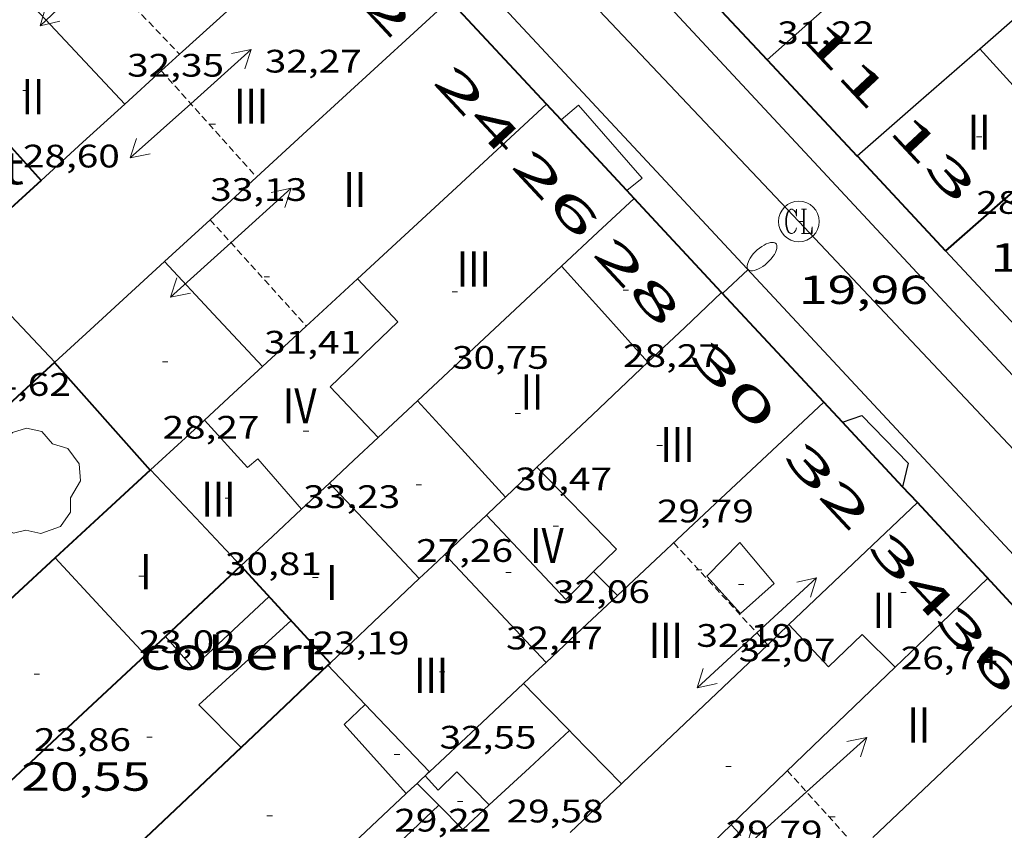
# Model space of a CAD drawing. Units: inches. Extents: x 452997 to 454012, y 4598495 to 4599005.
# Drawn here: x 453271 to 453307, y 4598565 to 4598595 of the extents above; entities that cross this region are included whole.
import ezdxf
from ezdxf.enums import TextEntityAlignment as Align

# ---------------------------------------------------------------- set-up
doc = ezdxf.new("R2010")
doc.units = ezdxf.units.IN
doc.header["$MEASUREMENT"] = 0
doc.linetypes.add('DGN Style 1', pattern=[6.29034246, 0.01046646, -6.279876])
doc.linetypes.add('TRAZOS2', pattern=[0.375, 0.25, -0.125])
for name, color, linetype, lineweight in [('ARBRE', 7, 'Continuous', 0), ('CARENER', 7, 'Continuous', 0), ('COBERT', 7, 'Continuous', 0), ('COS SORTINT-TRIBUNA', 7, 'Continuous', 0), ('COTA ALTIMETRICA', 7, 'Continuous', 0), ('COTA EDIFICI', 7, 'Continuous', 0), ('EIX VIA URBANA PAVIMENTADA', 7, 'Continuous', 0), ('FACANA EXTERIOR', 7, 'Continuous', 0), ('FACANA INTERIOR', 7, 'Continuous', 0), ('FANAL', 7, 'Continuous', 0), ('LINIA DE VOLADA', 7, 'Continuous', 0), ('LINIA VOLUMETRICA', 7, 'Continuous', 0), ('MITGERES', 7, 'Continuous', 0), ('MUR', 7, 'Continuous', 0), ('REGISTRE CLAVEGUERAM', 7, 'Continuous', 0), ('TEXT DE NUMERO DE PLANTES', 7, 'Continuous', 0), ('TEXT DE NUMERO DE POLICIA', 7, 'Continuous', 0), ('VORERA', 7, 'Continuous', 0)]:
    doc.layers.add(name, color=color, linetype=linetype, lineweight=lineweight)
doc.styles.add('Style-Arial', font='ARIAL.TTF')

# ---------------------------------------------------------------- blocks, each defined once
blk = doc.blocks.new('COTA')
at = {"color": 0, "linetype": 'ByBlock', "lineweight": -2}
blk.add_line((0, 0), (0.2, 0), dxfattribs=at)
blk = doc.blocks.new('RCLAVC')
at = {"color": 0, "linetype": 'ByBlock', "lineweight": -2, "flags": 128}
for points in [[(-0.158, 0.43), (-0.122, 0.26), (-0.122, 0.6), (-0.158, 0.43), (-0.228, 0.544), (-0.332, 0.6), (-0.402, 0.6), (-0.508, 0.544), (-0.578, 0.43), (-0.612, 0.316), (-0.648, 0.146), (-0.648, -0.146), (-0.612, -0.316), (-0.578, -0.43), (-0.508, -0.544), (-0.402, -0.6), (-0.332, -0.6), (-0.228, -0.544), (-0.158, -0.43), (-0.122, -0.316)], [(-0.402, 0.6), (-0.472, 0.544), (-0.542, 0.43), (-0.578, 0.316), (-0.612, 0.146), (-0.612, -0.146), (-0.578, -0.316), (-0.542, -0.43), (-0.472, -0.544), (-0.402, -0.6)], [(0.122, 0.6), (0.368, 0.6)], [(0.226, 0.6), (0.226, -0.6)], [(0.262, 0.6), (0.262, -0.6)], [(0.122, -0.6), (0.648, -0.6), (0.648, -0.26), (0.612, -0.6)]]:
    blk.add_lwpolyline(points, dxfattribs=at)
at = {"color": 0, "linetype": 'ByBlock', "lineweight": -2}
blk.add_circle((-0.001401012718677521, -0.0007607361078262329), 1, dxfattribs=at)
blk = doc.blocks.new('FANALP')
at = {"color": 0, "linetype": 'ByBlock', "lineweight": -2, "flags": 128}
for points in [[(1.3, 0), (0, 0)], [(2.7, 0), (2.692, 0.046), (2.668, 0.09), (2.63, 0.132), (2.576, 0.17), (2.51, 0.206), (2.432, 0.236), (2.344, 0.262), (2.248, 0.28), (2.146, 0.294), (2.04, 0.3), (1.936, 0.298), (1.83, 0.292), (1.73, 0.278), (1.636, 0.256), (1.55, 0.23), (1.474, 0.198), (1.41, 0.162), (1.36, 0.122), (1.326, 0.08), (1.304, 0.036), (1.3, -0.01), (1.312, -0.056), (1.34, -0.1), (1.382, -0.14), (1.438, -0.18), (1.508, -0.214), (1.588, -0.242), (1.678, -0.266), (1.776, -0.284), (1.878, -0.296), (1.982, -0.3), (2.088, -0.298), (2.192, -0.288), (2.292, -0.272), (2.384, -0.252), (2.468, -0.224), (2.54, -0.19), (2.602, -0.154), (2.648, -0.112), (2.68, -0.07), (2.698, -0.024), (2.7, 0)]]:
    blk.add_lwpolyline(points, dxfattribs=at)
blk = doc.blocks.new('ARBRE')
at = {"color": 0, "linetype": 'ByBlock', "lineweight": -2, "flags": 128}
blk.add_lwpolyline([(-0.507, -1.872), (-1.415, -1.448), (-1.697, -0.9400000000000001), (-1.675, -0.342), (-1.951, 0.138), (-1.943, 0.686), (-1.511, 1.208), (-0.871, 1.406), (-0.543, 1.846), (-0.027, 2.012), (0.541, 1.882), (0.933, 1.428), (1.495, 1.262), (1.921, 0.6940000000000001), (1.969, 0.068), (1.593, -0.562), (1.593, -1.098), (1.229, -1.618), (0.505, -1.886), (-0.049, -1.762), (-0.507, -1.872)], dxfattribs=at)
blk = doc.blocks.new('SENTIT')
at = {"color": 0, "linetype": 'ByBlock', "lineweight": -2}
blk.add_line((0, 0), (3, 0), dxfattribs=at)
at = {"color": 0, "linetype": 'ByBlock', "lineweight": -2, "flags": 128}
blk.add_lwpolyline([(2.35, 0.376), (3, 0), (2.35, -0.374)], dxfattribs=at)

msp = doc.modelspace()

# ---------------------------------------------------------------- linework, layer by layer
at = {"layer": 'CARENER', "color": 1, "linetype": 'TRAZOS2', "lineweight": 20}
for points, elevation in [([(453273.0889306026, 4598597.364435627), (453276.8123156157, 4598593.456021786)], 32.30705639364536), ([(453276.8123156157, 4598593.456021786), (453276.8124551955, 4598593.45587527)], 32.35904822037671), ([(453276.1424495357, 4598592.846879409), (453276.1428794093, 4598592.846399508)], 33.35305171049121), ([(453276.1428794093, 4598592.846399508), (453279.6574252117, 4598588.922846656)], 33.35305171049121), ([(453277.9424106101, 4598587.348857229), (453277.9428992288, 4598587.348317045)], 31.42504872132001), ([(453277.9428992288, 4598587.348317045), (453281.4963427216, 4598583.419872358)], 31.42504872132001), ([(453281.4963427216, 4598583.419872358), (453281.4963863086, 4598583.419824171)], 31.42504872132001), ([(453295.0653466305, 4598575.417708811), (453298.5392673894, 4598571.654737359)], 32.0920497554398), ([(453298.5392673894, 4598571.654737359), (453298.5393234644, 4598571.654676618)], 32.15104889456642), ([(453299.2632892743, 4598567.000663906), (453301.9248333829, 4598564.056123353)], 32.60905055699361)]:
    msp.add_lwpolyline(points, dxfattribs=dict(at, elevation=elevation))
at = {"layer": 'COBERT', "color": 1, "linetype": 'Continuous', "lineweight": 0, "extrusion": (0.0555649026482701, 0.04807601975003523, 0.9972969657622962), "elevation": 246289.7101073438, "flags": 128}
msp.add_lwpolyline([(3180991.428774974, -3342600.100165594), (3180991.274334264, -3342596.234966056), (3180992.814884932, -3342596.234966055)], dxfattribs=at)
at = {"layer": 'COBERT', "color": 1, "linetype": 'Continuous', "lineweight": 0, "elevation": 22.3690346808976, "flags": 128}
msp.add_lwpolyline([(453280.9363029336, 4598572.54581156), (453277.5272740662, 4598569.437832608), (453279.0862645253, 4598567.861818335)], dxfattribs=at)
at = {"layer": 'COS SORTINT-TRIBUNA', "color": 1, "linetype": 'Continuous', "lineweight": 30, "elevation": 26.77204150730881}
for points in [[(453301.2966399692, 4598579.866756305), (453302.0073930467, 4598580.116663422), (453303.7253823865, 4598578.360647663), (453303.5143815848, 4598577.486673411)], [(453301.2963900475, 4598579.86666843), (453301.2966399692, 4598579.866756305)]]:
    msp.add_lwpolyline(points, dxfattribs=at)
at = {"layer": 'COS SORTINT-TRIBUNA', "color": 1, "linetype": 'Continuous', "lineweight": 30, "elevation": 26.77204150730881, "flags": 128}
msp.add_lwpolyline([(453303.5143815848, 4598577.486673411), (453303.5143754278, 4598577.486647909)], dxfattribs=at)
at = {"layer": 'EIX VIA URBANA PAVIMENTADA', "color": 1, "linetype": 'Continuous', "lineweight": 20}
msp.add_polyline3d([(453358.8870540381, 4598523.814144554, 16.92002623276801), (453350.1971115848, 4598533.174225, 17.26002675990401), (453318.7273198604, 4598567.054516306, 18.880029271552), (453299.6874438372, 4598587.284692138, 19.96003094598401), (453282.3475560335, 4598605.614852124, 21.06003265142401), (453251.1077645898, 4598639.48514167, 22.970035612688), (453242.8768141224, 4598647.695216852, 23.29803612121921)], dxfattribs=at)
at = {"layer": 'FACANA EXTERIOR', "color": 1, "linetype": 'Continuous', "lineweight": 40, "extrusion": (0.6197255111119807, 0.5697389708394028, 0.5397571639022983), "elevation": 2900915.13748611, "flags": 128}
msp.add_lwpolyline([(3078587.23641178, -1859968.838228931), (3078587.012687719, -1859968.834665221), (3078584.354346712, -1859968.799028127)], dxfattribs=at)
at = {"layer": 'FACANA EXTERIOR', "color": 1, "linetype": 'Continuous', "lineweight": 40, "extrusion": (-0.659556949709076, 0.7516545949373657, -6.290076427966694e-08), "elevation": 3157567.914454449, "flags": 128}
msp.add_lwpolyline([(-3373763.432982647, 21.61964664620259), (-3373760.891900985, 20.87864549735619), (-3373758.350819321, 20.13664434695939)], dxfattribs=at)
at = {"layer": 'FACANA EXTERIOR', "color": 1, "linetype": 'Continuous', "lineweight": 40, "extrusion": (-0.59296915987038, 0.5573994849754642, 0.581113921354241), "elevation": 2294491.539373891, "flags": 128}
msp.add_lwpolyline([(-3661087.970520187, -1638358.215682711), (-3661085.675426907, -1638358.522875585), (-3661083.755081989, -1638358.779688827)], dxfattribs=at)
at = {"layer": 'FACANA EXTERIOR', "color": 1, "linetype": 'Continuous', "lineweight": 40, "extrusion": (-0.674771536011644, 0.7378873081788301, 0.0143420576308688), "elevation": 3087380.503474485, "flags": 128}
msp.add_lwpolyline([(-3437809.687867795, -44260.84441627441), (-3437808.277998395, -44260.69740092559), (-3437806.861064965, -44260.52838327967)], dxfattribs=at)
at = {"layer": 'FACANA EXTERIOR', "color": 1, "linetype": 'Continuous', "lineweight": 40, "elevation": 28.44904410732961, "flags": 128}
msp.add_lwpolyline([(453272.2033617413, 4598582.080892607), (453275.732336999, 4598578.098859657)], dxfattribs=at)
at = {"layer": 'FACANA EXTERIOR', "color": 1, "linetype": 'Continuous', "lineweight": 40, "extrusion": (0.3638879909191381, -0.2364968095408404, 0.9009188582452011), "elevation": -922586.865402513, "flags": 128}
msp.add_lwpolyline([(4102803.244537853, 1915259.364617755), (4102800.942584352, 1915260.016711175), (4102798.617657736, 1915260.673413029)], dxfattribs=at)
at = {"layer": 'FACANA EXTERIOR', "color": 1, "linetype": 'Continuous', "lineweight": 40, "extrusion": (1.319760557157102e-06, 0.1723905435926459, 0.9850286800281961), "elevation": 792774.4878094428, "flags": 128}
msp.add_lwpolyline([(-453237.0172436268, -4529727.50682296), (-453234.4842398589, -4529725.134299353), (-453231.9522360924, -4529722.76177575)], dxfattribs=at)
at = {"layer": 'FACANA EXTERIOR', "color": 1, "linetype": 'Continuous', "lineweight": 40}
for points in [[(453295.678505889, 4598596.281736508, 20.54203184831681), (453298.5104873253, 4598593.256710326, 20.3660315754464)], [(453290.3724622135, 4598591.609769523, 20.48803176471107), (453286.7874859259, 4598595.467802707, 20.72803213669121)], [(453298.5104873248, 4598593.256710329, 20.3660315754464), (453301.8284655716, 4598589.711679656, 20.15303124521121), (453301.8344655355, 4598589.705679605, 20.15003124242278)], [(453290.9037425094, 4598591.038005158, 20.45463108911898), (453290.3724622135, 4598591.609769523, 20.4880317645952)], [(453293.3298272949, 4598588.427050401, 20.30210732541696), (453290.9037425094, 4598591.038005158, 20.45463108911898)], [(453301.8344655355, 4598589.705679605, 20.15003124056), (453305.1044439956, 4598586.198649353, 19.93803091187521)], [(453293.6014408511, 4598588.134739634, 20.285031449864), (453293.3298272949, 4598588.427050401, 20.30210732541696)], [(453296.8294194896, 4598584.659709755, 20.08103113369175), (453293.6014408511, 4598588.134739634, 20.285031449864)], [(453300.6043946109, 4598580.609674831, 19.86203079404481), (453296.8354194528, 4598584.653709699, 20.09203115063681), (453296.8294194896, 4598584.659709755, 20.0810311335824)], [(453301.2966399692, 4598579.866756305, 19.81657491449456), (453300.6043946122, 4598580.609674831, 19.86203079404481)], [(453303.5143815848, 4598577.486673411, 19.67094823062872), (453301.2966399692, 4598579.866756305, 19.81657491449456)], [(453304.0613718217, 4598576.899642849, 19.63503044210401), (453303.5143815848, 4598577.486673411, 19.67094823062872)], [(453306.7613540118, 4598574.000617868, 19.4630301754352), (453306.7593540238, 4598574.002617886, 19.4610301723344), (453304.061371822, 4598576.899642849, 19.63503044210401)], [(453306.7613540118, 4598574.000617868, 19.4630301754352), (453306.766353974, 4598573.994617821, 19.4590301692336), (453309.3753366296, 4598571.175593655, 19.28102989326241), (453309.3963364891, 4598571.15259346, 19.27702988722273)], [(453306.7683539695, 4598573.993617804, 19.4590301692336), (453306.7613540118, 4598574.000617868, 19.4630301754352)]]:
    msp.add_polyline3d(points, dxfattribs=at)
at = {"layer": 'FACANA INTERIOR', "color": 204, "linetype": 'Continuous', "lineweight": 40, "extrusion": (0.1239847245518038, 0.02844206001138835, 0.9918764223934965), "elevation": 187014.9215154215, "flags": 128}
msp.add_lwpolyline([(4380802.145695225, -1458063.062196553), (4380801.190386048, -1458061.403456749), (4380800.23507687, -1458059.744716946)], dxfattribs=at)
at = {"layer": 'FACANA INTERIOR', "color": 204, "linetype": 'Continuous', "lineweight": 40, "extrusion": (0.1622226507642886, 0.1622201890451646, 0.9733285271916975), "elevation": 819535.6572732023, "flags": 128}
msp.add_lwpolyline([(2931193.650497127, -3476897.333011761), (2931193.650497128, -3476897.324293949)], dxfattribs=at)
at = {"layer": 'FACANA INTERIOR', "color": 204, "linetype": 'Continuous', "lineweight": 40, "elevation": 23.28903610726561, "flags": 128}
msp.add_lwpolyline([(453279.0833153951, 4598574.566828754), (453282.3762932537, 4598570.975798201)], dxfattribs=at)
at = {"layer": 'FACANA INTERIOR', "color": 204, "linetype": 'Continuous', "lineweight": 40, "extrusion": (0.6767104103234696, -0.6767206829770676, 0.2900209264706475), "elevation": -2805205.325606581, "flags": 128}
msp.add_lwpolyline([(3572173.914368805, 850129.4644785374), (3572173.408079564, 850129.5229935833), (3572172.903204537, 850129.5815086286)], dxfattribs=at)
at = {"layer": 'FACANA INTERIOR', "color": 204, "linetype": 'Continuous', "lineweight": 40, "extrusion": (1.204891158209221e-06, 0.1603497087830854, 0.98706026710213), "elevation": 737402.8355309482, "flags": 128}
msp.add_lwpolyline([(-453241.0039351917, -4539066.657921982), (-453238.506931149, -4539064.294334357), (-453236.010927108, -4539061.93074673)], dxfattribs=at)
at = {"layer": 'FACANA INTERIOR', "color": 204, "linetype": 'Continuous', "lineweight": 40, "extrusion": (0.04253572529161544, 0.04009053393132244, 0.9982902689914481), "elevation": 203661.3506063119, "flags": 128}
msp.add_lwpolyline([(3035546.26247343, -3477973.673739912), (3035546.26247343, -3477973.553981637)], dxfattribs=at)
at = {"layer": 'FACANA INTERIOR', "color": 204, "linetype": 'Continuous', "lineweight": 40, "extrusion": (7.9637139998386e-07, 0.1049579588146468, 0.9944766597969148), "elevation": 482678.3905522067, "flags": 128}
msp.add_lwpolyline([(-453247.3974962828, -4573172.582299911), (-453245.795493799, -4573171.057877658), (-453244.1944913167, -4573169.533455405)], dxfattribs=at)
at = {"layer": 'FACANA INTERIOR', "color": 204, "linetype": 'Continuous', "lineweight": 40, "extrusion": (-0.6875931218629482, 0.7260962048976436, -6.557444247556244e-08), "elevation": 3027331.090429322, "flags": 128}
msp.add_lwpolyline([(-3491067.856502442, 22.05254943088551), (-3491064.816933779, 22.27254977197352), (-3491061.777365118, 22.49355011461193)], dxfattribs=at)
at = {"layer": 'LINIA DE VOLADA', "color": 7, "linetype": 'Continuous', "lineweight": 0}
for points in [[(453290.9037425094, 4598591.038005158, 29.28404540191361), (453291.546463827, 4598591.582760572, 29.28404540191361), (453293.9034470252, 4598588.886738508, 29.05204504222081), (453293.3298272949, 4598588.427050401, 29.05204504222081)], [(453290.9034586949, 4598591.037764604, 29.28404540191361), (453290.9037425094, 4598591.038005158, 29.28404540191361)], [(453293.3298272949, 4598588.427050401, 29.05204504222081), (453293.329442645, 4598588.42674215, 29.05204504222081)]]:
    msp.add_polyline3d(points, dxfattribs=at)
at = {"layer": 'LINIA VOLUMETRICA', "color": 1, "linetype": 'Continuous', "lineweight": 20, "flags": 128}
for points, elevation in [([(453271.1264621544, 4598595.534921636), (453272.9574501215, 4598593.574904704), (453274.7894380826, 4598591.613887763)], 31.4570487709328), ([(453268.5743855016, 4598585.953926145), (453270.3913736444, 4598584.019909361), (453272.2083617871, 4598582.085892576)], 30.60104744379041), ([(453276.2573962522, 4598585.800867612), (453278.0653843506, 4598583.86285089), (453279.8743724354, 4598581.922834157)], 30.60104744379041), ([(453290.9224177061, 4598585.63175608), (453292.5154067231, 4598583.858741244), (453294.1093957341, 4598582.084726399)], 29.40904559571361), ([(453283.3814024259, 4598585.158812564), (453284.8793927372, 4598583.575798744), (453282.3763706997, 4598581.182814026), (453284.1553592311, 4598579.30779762)], 33.23305152444321), ([(453285.6073717785, 4598580.664788707), (453287.2283607859, 4598578.884773647), (453288.8493497933, 4598577.10475859)], 29.98504648874401), ([(453275.7493371544, 4598578.115859553), (453277.4133262511, 4598576.338844172), (453279.0773153403, 4598574.56082879)], 31.28904851046561), ([(453282.3483436067, 4598577.617808711), (453284.009332805, 4598575.854793375), (453285.6683220154, 4598574.093778057)], 27.265042271656), ([(453286.6133302638, 4598574.987772272), (453288.4843180426, 4598572.994754986), (453290.3553058289, 4598571.002737701)], 32.60905055699361), ([(453272.2223069964, 4598574.861881269), (453273.8902959627, 4598573.06686583), (453275.5582849291, 4598571.27185039)], 23.48903641734561), ([(453282.2892924966, 4598570.893798733), (453282.9802880669, 4598570.168792366), (453283.6712836372, 4598569.443785999)], 32.08904975078561), ([(453291.2122880446, 4598568.483727293), (453290.3652933098, 4598569.350735064), (453289.5172985735, 4598570.217742844)], 30.04904658796961), ([(453283.6712836372, 4598569.443785999), (453284.1652804804, 4598568.92678145), (453286.040268455, 4598566.958764171)], 32.08904975078561), ([(453293.13427613, 4598566.520709666), (453291.3252873472, 4598568.368726258), (453291.2122880446, 4598568.483727293)], 30.04904658796961)]:
    msp.add_lwpolyline(points, dxfattribs=dict(at, elevation=elevation))
at = {"layer": 'LINIA VOLUMETRICA', "color": 1, "linetype": 'Continuous', "lineweight": 20, "extrusion": (-4.799667342447216e-07, -0.06325732427402503, 0.9979972499588666), "elevation": -290863.6347580116, "flags": 128}
msp.add_lwpolyline([(453271.4725302607, 4589389.244227548), (453273.0815327553, 4589387.47367884), (453274.6895352483, 4589385.703130137)], dxfattribs=at)
at = {"layer": 'LINIA VOLUMETRICA', "color": 1, "linetype": 'Continuous', "lineweight": 20, "extrusion": (-0.1867804213498307, -0.1368401438731194, 0.9728246754812317), "elevation": -713904.5585285797, "flags": 128}
msp.add_lwpolyline([(-3441676.834947714, 2999599.010894086), (-3441672.66082286, 2999599.611215531), (-3441672.495030747, 2999598.401934921)], dxfattribs=at)
at = {"layer": 'LINIA VOLUMETRICA', "color": 1, "linetype": 'Continuous', "lineweight": 20, "extrusion": (0.2762137983579632, 0.257320459357191, 0.9260087034109727), "elevation": 1308542.410496751, "flags": 128}
msp.add_lwpolyline([(3055739.751940943, -3209755.626674533), (3055739.699820595, -3209754.058469156), (3055743.971318164, -3209754.037277192)], dxfattribs=at)
at = {"layer": 'LINIA VOLUMETRICA', "color": 1, "linetype": 'Continuous', "lineweight": 20, "extrusion": (0.08736097964347318, -0.08736229461307968, 0.9923385958006824), "elevation": -362110.2336551085, "flags": 128}
msp.add_lwpolyline([(3572186.971532029, 2908731.041833985), (3572186.96870356, 2908730.410499497), (3572186.964460874, 2908729.779165008)], dxfattribs=at)
at = {"layer": 'LINIA VOLUMETRICA', "color": 1, "linetype": 'Continuous', "lineweight": 20, "extrusion": (0.03603089526961432, -0.03810164891512431, 0.9986240728802901), "elevation": -158851.2137754396, "flags": 128}
msp.add_lwpolyline([(3488962.262070079, 3025593.436433422), (3488961.19816524, 3025593.436433423), (3488961.104308811, 3025590.00393848)], dxfattribs=at)
at = {"layer": 'LINIA VOLUMETRICA', "color": 1, "linetype": 'Continuous', "lineweight": 20, "extrusion": (0.2420856565855422, -0.5542675177595658, 0.7963554819502383), "elevation": -2439079.547947191, "flags": 128}
msp.add_lwpolyline([(2255996.96476227, 3211490.880762409), (2255995.059843061, 3211490.044160818), (2255993.15543999, 3211489.205905863)], dxfattribs=at)
at = {"layer": 'LINIA VOLUMETRICA', "color": 1, "linetype": 'Continuous', "lineweight": 20, "extrusion": (-1.901382002632079e-08, -0.002481382123679356, 0.9999969213666391), "elevation": -11384.16045333744, "flags": 128}
msp.add_lwpolyline([(453286.3892601698, 4598551.637561859), (453285.9892626076, 4598552.040566761), (453285.5882650436, 4598552.443571668)], dxfattribs=at)
at = {"layer": 'LINIA VOLUMETRICA', "color": 1, "linetype": 'Continuous', "lineweight": 20, "extrusion": (-0.02356841707862019, -0.02379743225626983, 0.9994389485778591), "elevation": -120090.8808736082, "flags": 128}
msp.add_lwpolyline([(-2913849.392446508, 3584317.956261603), (-2913849.512509619, 3584313.89571804), (-2913850.680665532, 3584313.895718042)], dxfattribs=at)
at = {"layer": 'LINIA VOLUMETRICA', "color": 1, "linetype": 'Continuous', "lineweight": 20, "extrusion": (-0.1707932002397521, -0.1732757300713649, 0.9699511349135582), "elevation": -874212.2206507974, "flags": 128}
msp.add_lwpolyline([(-2905304.016785291, 3485288.889256136), (-2905304.075872805, 3485287.520572283), (-2905305.340128287, 3485287.532902771)], dxfattribs=at)
at = {"layer": 'LINIA VOLUMETRICA', "color": 1, "linetype": 'Continuous', "lineweight": 20, "extrusion": (-0.6393258986110737, -0.5437174141599505, 0.5437221431065321), "elevation": -2790107.328826824, "flags": 128}
msp.add_lwpolyline([(-3209373.906772633, 1807622.375237271), (-3209373.638795161, 1807622.395493114), (-3209373.370055926, 1807622.414557438)], dxfattribs=at)
at = {"layer": 'LINIA VOLUMETRICA', "color": 1, "linetype": 'Continuous', "lineweight": 20}
for points in [[(453281.3233347487, 4598576.659815002, 33.0980513151392), (453279.7013463544, 4598578.520830194, 33.1770514376208), (453279.3213433448, 4598578.201832584, 33.1770514376208), (453277.7383541612, 4598579.950847307, 33.1770514376208)], [(453297.5313306271, 4598572.804686046, 32.10504977559201), (453298.7753409476, 4598573.910678322, 31.53704889496481), (453297.5113505134, 4598575.429690268, 31.53704889496481), (453296.2843392101, 4598574.190697659, 32.22504996164), (453297.5313306271, 4598572.804686046, 32.10504977559201)], [(453299.320330305, 4598572.39667184, 29.5610458313744), (453300.7783207517, 4598570.839658364, 29.5610458313744), (453302.0293317659, 4598572.035650726, 29.065045062376), (453303.2463244945, 4598570.828639621, 29.065045062376)], [(453288.2552626172, 4598565.73674547, 28.99904496004961), (453287.0542700195, 4598566.957756477, 29.59304588098721), (453286.3702638148, 4598566.279760615, 29.5610458313744), (453285.8802670689, 4598566.808765153, 29.5610458313744)]]:
    msp.add_polyline3d(points, dxfattribs=at)
at = {"layer": 'MITGERES', "color": 1, "linetype": 'Continuous', "lineweight": 30, "flags": 128}
for points, elevation in [([(453298.5104873248, 4598593.256710329), (453300.651504955, 4598595.142697008), (453302.792522592, 4598597.02968369)], 20.36603157664649), ([(453301.8344655355, 4598589.705679605), (453304.0994840477, 4598591.682665483), (453306.3645025676, 4598593.660651363)], 20.15003124048235), ([(453276.1428794093, 4598592.846399508), (453274.789438083, 4598591.613887767)], 29.30381857660033), ([(453290.3724622135, 4598591.609769523), (453286.8774323268, 4598588.384791043), (453283.3814024287, 4598585.158812568)], 20.48803176448564), ([(453293.6014408511, 4598588.134739634), (453292.2614292735, 4598586.882747859), (453290.9224177049, 4598585.631756078)], 20.28503144999559), ([(453277.9428992288, 4598587.348317045), (453276.2573962524, 4598585.800867617)], 22.15246027103979), ([(453296.8294194896, 4598584.659709755), (453295.469407616, 4598583.372718078), (453294.1093957347, 4598582.084726402)], 20.08103113359539), ([(453281.4963427216, 4598583.419872358), (453279.8743724376, 4598581.922834156)], 21.9212640926591), ([(453300.6043946109, 4598580.609674831), (453296.7933616081, 4598577.038698212), (453292.9833285984, 4598573.466721581)], 19.86203079402912), ([(453304.0613718217, 4598576.899642849), (453301.691351067, 4598574.648657341), (453299.3203303048, 4598572.39667184)], 19.63503044215031), ([(453298.5392673894, 4598571.654737359), (453293.8292822149, 4598567.180705421), (453293.1342761298, 4598566.52070967)], 21.21906555465091), ([(453309.3963364891, 4598571.15259346), (453305.9093059523, 4598567.840614783), (453302.4232754267, 4598564.5296361)], 19.27702988736564)]:
    msp.add_lwpolyline(points, dxfattribs=dict(at, elevation=elevation))
at = {"layer": 'MITGERES', "color": 1, "linetype": 'Continuous', "lineweight": 30, "extrusion": (-0.6577285975152793, 0.7532549979990731, 1.704574617421089e-13), "elevation": 3165761.099283468, "flags": 128}
msp.add_lwpolyline([(-3366081.843649223, 21.8320333087052), (-3366083.958488193, 22.424034226542), (-3366086.073327162, 23.0150351428284)], dxfattribs=at)
at = {"layer": 'MITGERES', "color": 1, "linetype": 'Continuous', "lineweight": 30}
for points, elevation in [([(453279.0654742582, 4598595.507861362), (453276.9274561708, 4598593.560874566), (453276.8123156157, 4598593.456021786)], 29.73304609849583), ([(453286.7874859259, 4598595.467802707), (453281.5204410739, 4598590.632835174), (453277.9428992288, 4598587.348317045)], 20.75003217074845), ([(453276.8123156157, 4598593.456021786), (453276.1428794093, 4598592.846399508)], 29.4021354693133), ([(453283.381402428, 4598585.158812564), (453281.6273874331, 4598583.540823365), (453281.4963427216, 4598583.419872358)], 21.61703351279721), ([(453299.3203303046, 4598572.396671845), (453298.5392673894, 4598571.654737359)], 20.99503255064337)]:
    msp.add_lwpolyline(points, dxfattribs=dict(at, elevation=elevation))
at = {"layer": 'MITGERES', "color": 1, "linetype": 'Continuous', "lineweight": 30, "extrusion": (-0.076472497170409, -0.07647132485378358, 0.9941348468148721), "elevation": -386294.5138886417, "flags": 128}
msp.add_lwpolyline([(-2931209.017682942, 3551238.250258616), (-2931209.114556559, 3551236.151272386), (-2931209.212844395, 3551234.052286158)], dxfattribs=at)
at = {"layer": 'MITGERES', "color": 1, "linetype": 'Continuous', "lineweight": 30, "extrusion": (-0.1884657448421829, 0.365399567478535, 0.911572168897), "elevation": 1594914.656306505, "flags": 128}
msp.add_lwpolyline([(-2510829.883630676, -3536160.526408426), (-2510826.290649817, -3536159.451347428), (-2510824.582126431, -3536158.940571841)], dxfattribs=at)
at = {"layer": 'MITGERES', "color": 1, "linetype": 'Continuous', "lineweight": 30, "extrusion": (0.6762855665413497, -0.6762959007483332, 0.2919960395602079), "elevation": -2803444.461730096, "flags": 128}
msp.add_lwpolyline([(3572193.773911003, 855916.6226883645), (3572190.139376508, 855917.0440522255), (3572186.503427795, 855917.465416086)], dxfattribs=at)
at = {"layer": 'MITGERES', "color": 1, "linetype": 'Continuous', "lineweight": 30, "extrusion": (0.6783316789143498, -0.7347558324921521, 6.469134649846935e-08), "elevation": -3071360.7907928, "flags": 128}
msp.add_lwpolyline([(3452413.827787737, 22.38272485921265), (3452412.374231217, 22.55472512588144), (3452410.9206747, 22.72772539410064)], dxfattribs=at)
at = {"layer": 'MITGERES', "color": 1, "linetype": 'Continuous', "lineweight": 30, "extrusion": (-0.6875029527662653, 0.7261815819322667, -1.311312611572135e-07), "elevation": 3027764.574248207, "flags": 128}
msp.add_lwpolyline([(-3490712.595229049, 20.75006614239971), (-3490709.776350258, 20.9550664602317), (-3490706.957471468, 21.15906677651331)], dxfattribs=at)
at = {"layer": 'MITGERES', "color": 1, "linetype": 'Continuous', "lineweight": 30, "extrusion": (0.1498053901995721, -1.148438981356427e-06, 0.9887155025920425), "elevation": 67920.60153371409, "flags": 128}
msp.add_lwpolyline([(4598584.139634421, -448132.4307291083), (4598583.461633311, -448131.6964419748), (4598582.782632203, -448130.9621548416)], dxfattribs=at)
at = {"layer": 'MITGERES', "color": 1, "linetype": 'Continuous', "lineweight": 30, "extrusion": (-0.1808489832323471, 0.3563855252793218, 0.9166695165844712), "elevation": 1556913.164898025, "flags": 128}
msp.add_lwpolyline([(-2485174.152346552, -3571040.338949654), (-2485173.226829004, -3571040.053696826), (-2485171.548261173, -3571039.535737747)], dxfattribs=at)
at = {"layer": 'MITGERES', "color": 1, "linetype": 'Continuous', "lineweight": 30, "extrusion": (0.5953017022110021, -0.5396545204455246, 0.5953057045815993), "elevation": -2211790.352940275, "flags": 128}
msp.add_lwpolyline([(3711464.278009084, 1638723.443348111), (3711463.044805093, 1638723.615097129), (3711461.81227273, 1638723.785601587)], dxfattribs=at)
at = {"layer": 'MITGERES', "color": 1, "linetype": 'Continuous', "lineweight": 30, "extrusion": (-0.6875318199557472, 0.7261542512086078, 6.556882420794593e-08), "elevation": 3027625.80657328, "flags": 128}
msp.add_lwpolyline([(-3490827.316755798, 20.56351432512621), (-3490826.513889059, 20.62151441504941), (-3490825.711022322, 20.68051450652302)], dxfattribs=at)
at = {"layer": 'MITGERES', "color": 1, "linetype": 'Continuous', "lineweight": 30, "extrusion": (0.05862148312643342, 0.05862059354889657, 0.9965576489737222), "elevation": 296165.8467016269, "flags": 128}
msp.add_lwpolyline([(2931198.517520648, -3559879.300658092), (2931198.517520649, -3559879.27653338)], dxfattribs=at)
at = {"layer": 'MITGERES', "color": 1, "linetype": 'Continuous', "lineweight": 30, "extrusion": (-0.5332115588470173, 0.6567843234555893, 0.5332164532109992), "elevation": 2778590.029060016, "flags": 128}
msp.add_lwpolyline([(-3250345.421469296, -1751306.108696213), (-3250344.721286396, -1751306.017677247), (-3250344.021879853, -1751305.925476219)], dxfattribs=at)
at = {"layer": 'MITGERES', "color": 1, "linetype": 'Continuous', "lineweight": 30, "extrusion": (0.09950370789467379, -7.431254020622495e-07, 0.9950371913223441), "elevation": 45121.27935188253, "flags": 128}
msp.add_lwpolyline([(4598580.489935932, -451003.0127625818), (4598580.157935457, -451002.6610163504), (4598579.826934986, -451002.309270119)], dxfattribs=at)
at = {"layer": 'MITGERES', "color": 1, "linetype": 'Continuous', "lineweight": 30, "extrusion": (0.6865068594677959, -0.724056672225307, 0.06671032386129223), "elevation": -3018447.898038132, "flags": 128}
msp.add_lwpolyline([(3492936.704766546, 201833.3919195848), (3492935.229632816, 201833.5562859841), (3492933.639187241, 201833.7276680224)], dxfattribs=at)
at = {"layer": 'MITGERES', "color": 1, "linetype": 'Continuous', "lineweight": 30, "extrusion": (0.6874505628476978, -0.7262311778217502, -1.311219859809001e-07), "elevation": -3028016.39220905, "flags": 128}
msp.add_lwpolyline([(3490485.949778582, 20.55199295640063), (3490484.892254838, 20.62899307578144), (3490483.834731095, 20.70499319361184)], dxfattribs=at)
at = {"layer": 'MITGERES', "color": 1, "linetype": 'Continuous', "lineweight": 30, "extrusion": (7.934199705501736e-07, 0.1045689685674746, 0.9945176372554209), "elevation": 480889.5893419039, "flags": 128}
msp.add_lwpolyline([(-453251.721501018, -4573365.145300931), (-453251.2495002862, -4573364.695836109), (-453250.7764995529, -4573364.246371288)], dxfattribs=at)
at = {"layer": 'MITGERES', "color": 1, "linetype": 'Continuous', "lineweight": 30, "extrusion": (-0.6702315950274303, 0.7245131183106714, 0.1608426262616155), "elevation": 3027924.289208865, "flags": 128}
msp.add_lwpolyline([(-3455511.597636445, -493422.4264675407), (-3455509.271270335, -493422.2552378798), (-3455507.063718495, -493422.0951533444)], dxfattribs=at)
at = {"layer": 'MITGERES', "color": 1, "linetype": 'Continuous', "lineweight": 30, "extrusion": (-0.6954786479633179, 0.7180229294504373, 0.02743215285987641), "elevation": 2986617.342765965, "flags": 128}
msp.add_lwpolyline([(-3525021.259251029, -81931.25981682667), (-3525018.872309972, -81931.5999453551), (-3525016.524961927, -81931.96308257822)], dxfattribs=at)
at = {"layer": 'MITGERES', "color": 1, "linetype": 'Continuous', "lineweight": 30, "extrusion": (0.6839725277162355, -0.7295077664627455, 3.515695322391019e-14), "elevation": -3044655.11101961, "flags": 128}
msp.add_lwpolyline([(3475978.669743654, 21.88503403754482), (3475976.868513501, 22.23403457863443), (3475975.067283349, 22.58203511817362)], dxfattribs=at)
at = {"layer": 'MITGERES', "color": 1, "linetype": 'Continuous', "lineweight": 30, "extrusion": (0.2560827880373131, -1.94166014892136e-06, 0.966654853433875), "elevation": 116092.758148827, "flags": 128}
msp.add_lwpolyline([(4598574.439524595, -438135.8346446312), (4598574.04752399, -438135.401190384), (4598573.654523384, -438134.9677361369)], dxfattribs=at)
at = {"layer": 'MITGERES', "color": 1, "linetype": 'Continuous', "lineweight": 30, "extrusion": (0.4667039189413292, -0.6253766426954261, 0.6253730940932801), "elevation": -2664262.740179471, "flags": 128}
msp.add_lwpolyline([(3113643.060590949, 2135244.351933725), (3113638.889812314, 2135243.518947126), (3113634.718435585, 2135242.684679012)], dxfattribs=at)
at = {"layer": 'MITGERES', "color": 1, "linetype": 'Continuous', "lineweight": 30, "extrusion": (0.6884733101183059, -0.7243731547143736, 0.03588919034875786), "elevation": -3019002.262967105, "flags": 128}
msp.add_lwpolyline([(3496596.210226545, 108442.2120446393), (3496593.828204859, 108442.6743431797), (3496591.44476941, 108443.1356410738)], dxfattribs=at)
at = {"layer": 'MITGERES', "color": 1, "linetype": 'Continuous', "lineweight": 30, "extrusion": (0.242515412578222, 0.01293233677860467, 0.9700613533831041), "elevation": 169422.0843627718, "flags": 128}
msp.add_lwpolyline([(4567904.963768763, -676628.9296281297), (4567904.893135714, -676628.8431584181), (4567904.822502664, -676628.7566887069)], dxfattribs=at)
at = {"layer": 'MITGERES', "color": 1, "linetype": 'Continuous', "lineweight": 30, "extrusion": (-0.07782694276458876, 0.3488134997271467, 0.9339550895990757), "elevation": 1568786.527247871, "flags": 128}
msp.add_lwpolyline([(-1443812.270966577, -4099585.313494883), (-1443812.098635602, -4099585.204370348), (-1443811.926304628, -4099585.095245811)], dxfattribs=at)
at = {"layer": 'MITGERES', "color": 1, "linetype": 'Continuous', "lineweight": 30, "extrusion": (-0.6724939604444292, 0.7372639241707164, 0.06475939531961816), "elevation": 3085526.932837703, "flags": 128}
msp.add_lwpolyline([(-3433907.423035191, -200213.2776127289), (-3433907.147838163, -200213.2245011606), (-3433906.871228408, -200213.1703874873)], dxfattribs=at)
at = {"layer": 'MITGERES', "color": 1, "linetype": 'Continuous', "lineweight": 30, "extrusion": (-0.6888447656763473, 0.7249088831020635, -1.313878469729346e-07), "elevation": 3021293.11753207, "flags": 128}
msp.add_lwpolyline([(-3496294.697091321, 23.0669963453549), (-3496293.393467806, 23.20299655620931), (-3496292.089844288, 23.33799676551332)], dxfattribs=at)
at = {"layer": 'MITGERES', "color": 1, "linetype": 'Continuous', "lineweight": 30, "extrusion": (-0.5114794182893395, 0.6904869251560146, 0.511484712239761), "elevation": 2943416.015652006, "flags": 128}
msp.add_lwpolyline([(-3101458.256246448, -1752009.420835729), (-3101456.508414579, -1752009.02516071), (-3101454.761386261, -1752008.628321942)], dxfattribs=at)
at = {"layer": 'MITGERES', "color": 1, "linetype": 'Continuous', "lineweight": 30, "extrusion": (0.6886074685826206, -0.7243026143298107, 0.03471998109499612), "elevation": -3018607.893331814, "flags": 128}
msp.add_lwpolyline([(3497038.977719893, 104896.1660593285), (3497038.016584591, 104896.016969208), (3497034.423111629, 104895.4606329195)], dxfattribs=at)
at = {"layer": 'MUR', "color": 1, "linetype": 'Continuous', "lineweight": 20, "extrusion": (0.02698548196100057, -0.02893487358919126, 0.9992169718603212), "elevation": -120806.9312092431, "flags": 128}
msp.add_lwpolyline([(3467939.534390199, 3051439.269542509), (3467939.534390199, 3051433.987178689)], dxfattribs=at)
at = {"layer": 'VORERA', "color": 1, "linetype": 'Continuous', "lineweight": 0, "extrusion": (-0.1522473531051175, -0.1967502043551365, 0.9685608398849801), "elevation": -973766.7207870337, "flags": 128}
msp.add_lwpolyline([(-2455839.092460784, 3791252.078840889), (-2455838.054027636, 3791252.00246709), (-2455820.48058215, 3791248.986118887), (-2455791.834320988, 3791244.105345311), (-2455764.510113411, 3791239.491221512), (-2455736.197872594, 3791234.705811777)], dxfattribs=at)
at = {"layer": 'VORERA', "color": 1, "linetype": 'Continuous', "lineweight": 0}
for points in [[(453303.2234417546, 4598586.287663762, 19.835030752184), (453290.9655226553, 4598599.454777184, 20.60303194289121), (453282.4095790819, 4598608.639856343, 21.15603280026241), (453265.8356880648, 4598626.390009617, 22.17903438632161), (453250.1087918358, 4598643.280155134, 23.1080358266432), (453250.0947948946, 4598643.68615587, 23.140035876256), (453250.8758217513, 4598647.066155184, 23.2360360250944), (453251.0768246655, 4598647.40915419, 23.2360360250944)], [(453303.2234417546, 4598586.287663762, 19.835030752184), (453316.6413531528, 4598571.868539598, 19.0690295645776), (453319.3143360215, 4598569.064514969, 18.9710294126384), (453321.9036853146, 4598566.319893915, 18.87564633136897)]]:
    msp.add_polyline3d(points, dxfattribs=at)

# ---------------------------------------------------------------- block references
at = {"layer": 'ARBRE', "color": 3, "linetype": 'Continuous', "lineweight": 0, "xscale": 1.000001550400009, "yscale": 1.000001550399986, "zscale": 1.0000015504, "rotation": 359.9995652666707}
msp.add_blockref('ARBRE', (453271.1913264837, 4598577.6408934, 21.2090328824336), dxfattribs=at)
at = {"layer": 'CARENER', "color": 1, "linetype": 'Continuous', "lineweight": 20, "zscale": 1.0000015504}
for p, rotation in [((453273.842474241, 4598596.572902638, 32.31805010582721), 223.611271607867), ((453299.968284449, 4598566.220657349, 32.60905055699361), 42.11014941423879), ((453299.968284449, 4598566.220657349, 32.60905055699361), 222.1101494142388)]:
    msp.add_blockref('SENTIT', p, dxfattribs=dict(at, rotation=rotation))
for p, xscale, yscale, rotation in [((453277.2304420112, 4598591.632869272, 33.35305171049121), 1.000002669756921, 1.000002669756924, 41.85983676298783), ((453277.2304420112, 4598591.632869272, 33.35305171049121), 1.000002669756921, 1.000002669756924, 221.8598367629879), ((453278.7124053393, 4598586.496850065, 31.42504872132001), 0.9999985260852389, 0.9999985260852498, 42.13073476127618), ((453278.7124053393, 4598586.496850065, 31.42504872132001), 0.9999985260852389, 0.9999985260852498, 222.1307347612762), ((453298.1353261537, 4598572.091680358, 32.1440498360576), 1.000002616609113, 1.000002616609123, 42.71278571629626), ((453298.1353261537, 4598572.091680358, 32.1440498360576), 1.000002616609113, 1.000002616609123, 222.7127857162963)]:
    msp.add_blockref('SENTIT', p, dxfattribs=dict(at, xscale=xscale, yscale=yscale, rotation=rotation))
at = {"layer": 'COTA ALTIMETRICA', "color": 7, "linetype": 'Continuous', "lineweight": 0, "xscale": 1.000001550400009, "yscale": 1.000001550399986, "zscale": 1.0000015504, "rotation": 359.9995652666707}
for p in [(453299.6874438372, 4598587.284692138, 19.96003094598401), (453275.6102619816, 4598568.236845291, 20.54503185296801)]:
    msp.add_blockref('COTA', p, dxfattribs=at)
at = {"layer": 'COTA EDIFICI', "color": 7, "linetype": 'Continuous', "lineweight": 0, "xscale": 1.000001550400009, "yscale": 1.000001550399986, "zscale": 1.0000015504, "rotation": 359.9995652666707}
for p in [(453271.0324360744, 4598592.11691705, 28.60104434299041), (453277.9484374186, 4598590.880862658, 33.12905136320161), (453306.2414776715, 4598590.404647245, 28.45604411818241), (453279.9423977391, 4598585.24383879, 31.40904869651361), (453293.1924145256, 4598584.748737487, 28.265043822056), (453286.8774042343, 4598584.682785301, 30.7530476794512), (453276.1863680834, 4598582.102862419, 28.27304383445921), (453289.2113738151, 4598580.196760636, 30.465047232936), (453281.3853567121, 4598579.541819001, 33.23305152444321), (453294.4453729385, 4598579.011719085, 29.79304619106721), (453285.5503480778, 4598577.552784315, 27.25704225925281), (453278.4943334205, 4598577.062837092, 30.80904776627361), (453290.6073443773, 4598576.031743585, 32.05704970117281), (453288.867328705, 4598574.321754137, 32.46505033373602), (453295.8993403204, 4598574.415700927, 32.19304991202721), (453275.3123066426, 4598574.183856772, 23.0170356855568), (453281.7303162591, 4598574.139808008, 23.185035946024), (453297.4593386493, 4598573.876688256, 32.0730497259792), (453303.447345725, 4598573.585642369, 26.73704145304481), (453271.4412732274, 4598570.570880543, 23.85703698789281), (453286.4172971059, 4598570.657767045, 32.55305047017121), (453288.8932802534, 4598567.930744031, 29.57704585618081), (453284.7462712746, 4598567.594774975, 29.21704529803681), (453296.9852869566, 4598567.16068144, 29.79304619106721), (453287.0772617544, 4598565.863754605, 26.82504158948001), (453280.0452468157, 4598565.331807137, 23.76903685145761), (453300.8322788156, 4598565.301649368, 32.60905055699361)]:
    msp.add_blockref('COTA', p, dxfattribs=at)
at = {"layer": 'FANAL', "color": 7, "linetype": 'Continuous', "lineweight": 0, "zscale": 1.0000015504, "rotation": 42.9836968915814}
msp.add_blockref('FANALP', (453296.8644192626, 4598584.62270943, 20.090031147536), dxfattribs=at)
at = {"layer": 'REGISTRE CLAVEGUERAM', "color": 7, "linetype": 'Continuous', "lineweight": 0, "xscale": 0.7500011627999923, "yscale": 0.7500011628000038, "zscale": 0.7500011628000001, "rotation": 359.9995652666702}
msp.add_blockref('RCLAVC', (453299.6874438372, 4598587.284692138, 19.96003094598401), dxfattribs=at)

# ---------------------------------------------------------------- texts
at = {"layer": 'COBERT', "color": 7, "linetype": 'Continuous', "lineweight": 20, "style": 'Style-Arial', "width": 1.366665}
for p in [(453267.6582652836, 4598589.253938213, 25.44103944372641), (453278.7631465014, 4598571.329826164, 22.48103485454241)]:
    msp.add_text('cobert', height=1.20000186048, rotation=359.99956526667, dxfattribs=at).set_placement(p, align=Align.MIDDLE_CENTER)
at = {"layer": 'COTA ALTIMETRICA', "color": 7, "linetype": 'Continuous', "lineweight": 0, "style": 'Style-Arial', "width": 1.333331428571429}
for s, p in [('19,98', (453306.7644486634, 4598586.474637185, 19.98403098319361)), ('19,96', (453299.6874286622, 4598585.284689037, 19.96003094598401)), ('20,55', (453270.9702477618, 4598567.310879062, 20.54503185296801))]:
    msp.add_text(s, height=1.05000162792, rotation=359.99956526667, dxfattribs=at).set_placement(p, align=Align.TOP_LEFT)
at = {"layer": 'COTA EDIFICI', "color": 7, "linetype": 'Continuous', "lineweight": 0, "style": 'Style-Arial', "width": 1.25}
for s, p in [('31,22', (453298.8854986355, 4598594.670709673, 31.2240484096896)), ('32,35', (453274.8804523138, 4598593.470889952, 32.35305016009121)), ('32,27', (453279.9644613416, 4598593.621851611, 32.27305003605922)), ('28,60', (453271.0324208993, 4598590.11691395, 28.60104434299041)), ('33,13', (453277.9484222435, 4598588.880859558, 33.12905136320161)), ('28,46', (453306.2414624965, 4598588.404644146, 28.45604411818241)), ('31,41', (453279.942382564, 4598583.243835689, 31.40904869651361)), ('30,75', (453286.8773890592, 4598582.6827822, 30.7530476794512)), ('28,27', (453293.1923993505, 4598582.748734386, 28.265043822056)), ('24,62', (453269.2213541059, 4598581.683914617, 24.61703816619681)), ('28,27', (453276.1863529083, 4598580.102859318, 28.27304383445921)), ('30,47', (453289.2113586401, 4598578.196757535, 30.465047232936)), ('33,23', (453281.385341537, 4598577.541815899, 33.23305152444321)), ('29,79', (453294.4453577635, 4598577.011715985, 29.79304619106721)), ('27,26', (453285.5503329026, 4598575.552781214, 27.25704225925281)), ('30,81', (453278.4943182454, 4598575.062833991, 30.80904776627361)), ('32,06', (453290.6073292023, 4598574.031740485, 32.05704970117281)), ('32,19', (453295.8993251454, 4598572.415697827, 32.19304991202721)), ('23,02', (453275.3122914676, 4598572.183853672, 23.0170356855568)), ('23,19', (453281.7303010839, 4598572.139804906, 23.185035946024)), ('32,47', (453288.8673135299, 4598572.321751036, 32.46505033373602)), ('32,07', (453297.4593234743, 4598571.876685155, 32.0730497259792)), ('26,74', (453303.4473305499, 4598571.585639269, 26.73704145304481)), ('23,86', (453271.4412580522, 4598568.570877442, 23.85703698789281)), ('32,55', (453286.4172819307, 4598568.657763945, 32.55305047017121)), ('29,58', (453288.8932650783, 4598565.93074093, 29.57704585618081)), ('29,22', (453284.7462560995, 4598565.594771875, 29.21704529803681)), ('29,79', (453296.9852717815, 4598565.160678338, 29.79304619106721))]:
    msp.add_text(s, height=0.8400013023360002, rotation=359.99956526667, dxfattribs=at).set_placement(p, align=Align.TOP_LEFT)
at = {"layer": 'TEXT DE NUMERO DE PLANTES', "color": 7, "linetype": 'Continuous', "lineweight": 0, "style": 'Style-Arial', "width": 0.8076910650906692}
for s, p in [('II', (453271.402358006, 4598591.887914889)), ('III', (453279.4598294283, 4598591.542853217)), ('II', (453306.3444022547, 4598590.579647737)), ('II', (453283.2863504586, 4598588.464819411)), ('III', (453287.6817965136, 4598585.524781503)), ('II', (453289.8303038494, 4598580.984758162)), ('IV', (453281.2540879453, 4598580.473822442)), ('III', (453295.2077590371, 4598579.047714357)), ('III', (453278.2517174223, 4598577.02783988)), ('IV', (453290.3840629638, 4598575.315745169)), ('I', (453275.5687698856, 4598574.354856092)), ('I', (453282.4357774666, 4598573.950803362)), ('II', (453302.828262838, 4598572.923647041)), ('III', (453294.7737034913, 4598571.815706437)), ('III', (453286.1096802556, 4598570.523770173)), ('II', (453304.1172327106, 4598568.689630697))]:
    msp.add_text(s, height=1.300004015523101, rotation=359.99956526667, dxfattribs=at).set_placement(p, align=Align.MIDDLE_CENTER)
at = {"layer": 'TEXT DE NUMERO DE POLICIA', "color": 7, "linetype": 'DGN Style 1', "lineweight": 20, "style": 'Style-Arial'}
for s, height, rotation, width, p in [('22', 1.119997736441799, 312.8909986547921, 2.250002678580994, (453283.8208028364, 4598595.72425557)), ('11', 1.119997736441799, 313.10514583985, 2.250002678580995, (453301.4331018931, 4598593.060420802)), ('24', 1.119997736441799, 312.898968069887, 2.250002678580995, (453287.8306260823, 4598591.409140116)), ('13', 1.119985736423193, 312.9966791579201, 2.250016071658167, (453304.6493008463, 4598589.618130852)), ('26', 1.119997736441799, 312.8980680941481, 2.250002678580995, (453290.7149208794, 4598588.304565636)), ('28', 1.119997736441799, 312.8892180902265, 2.250002678580994, (453293.7267958677, 4598585.062322062)), ('30', 1.119985736423193, 312.9837153045799, 2.250016071658166, (453297.2718836518, 4598581.251594163)), ('32', 1.120003736451101, 312.9778245746375, 2.249995982150032, (453300.7527949738, 4598577.516280255)), ('34', 1.119997736441799, 312.9640125449321, 2.250002678580995, (453303.8644485699, 4598574.176723701)), ('36', 1.119985736423194, 312.7839958602618, 2.250016071658167, (453306.3524515101, 4598571.496642957))]:
    msp.add_text(s, height=height, rotation=rotation, dxfattribs=dict(at, width=width)).set_placement(p, align=Align.MIDDLE_CENTER)

doc.saveas('drawing.dxf')
